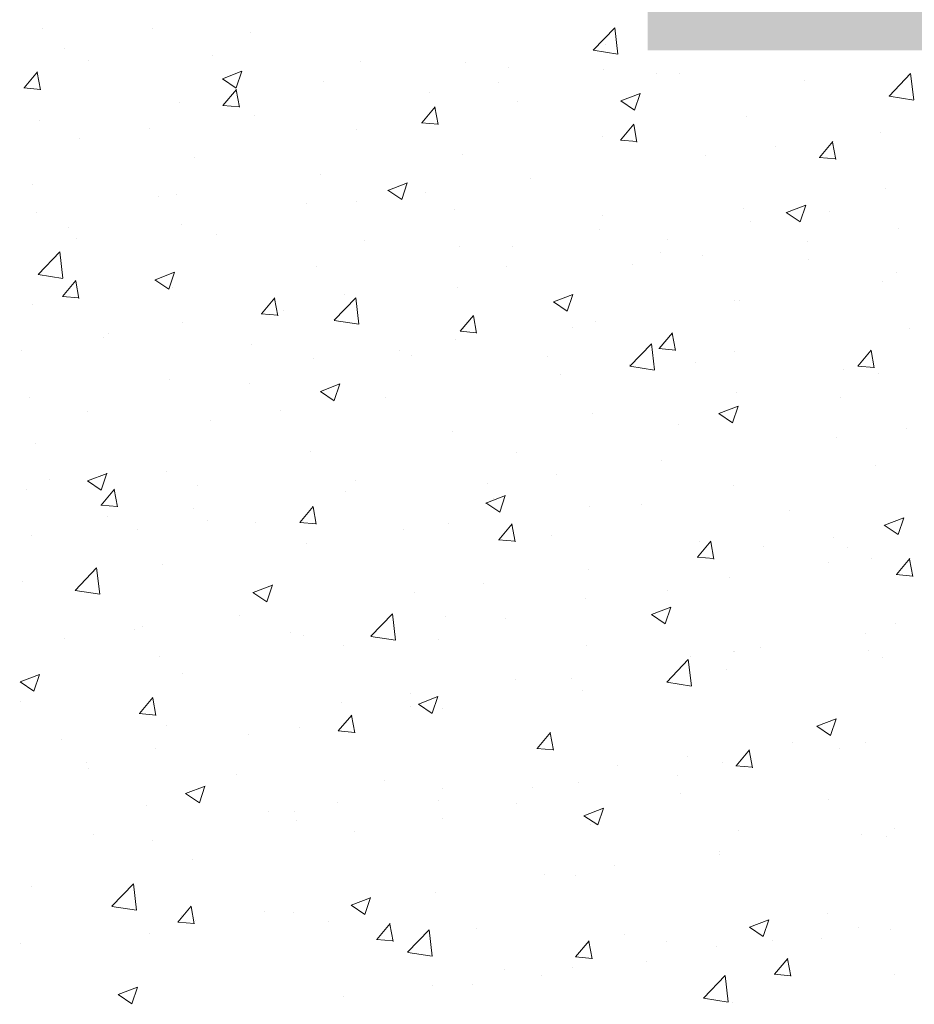
# Model space of a CAD drawing. Units: millimetres. Extents: x 16840 to 17137, y 3207 to 3424.
# Drawn here: x 17001 to 17018, y 3306 to 3324 of the extents above; entities that cross this region are included whole.
import ezdxf

# ---------------------------------------------------------------- set-up
doc = ezdxf.new("R2010")
doc.units = ezdxf.units.MM
doc.layers.get('0').update_dxf_attribs({"lineweight": 25})
doc.layers.add('Putz Sch', color=252, linetype='Continuous', lineweight=20)

msp = doc.modelspace()

# ---------------------------------------------------------------- hatches: boundary and pattern name
h = msp.add_hatch()
h.set_pattern_fill('JIS_WOOD', color=256, scale=0.01, style=0)
h.set_pattern_definition([(45, (0, 0), (-0.0049999999916, 0.0049999999916), [])])
edge = h.paths.add_edge_path()
edge.add_line((16988.376, 3341.797), (16988.758, 3342.179))
edge.add_arc((16988.582, 3342.356), 0.25, 315, 45)
edge.add_line((16988.758, 3342.533), (16988.376, 3342.915))
edge.add_arc((16988.482, 3343.021), 0.15, 135, 225, ccw=False)
edge.add_line((16988.376, 3343.127), (16988.758, 3343.509))
edge.add_arc((16988.582, 3343.686), 0.25, 315, 45)
edge.add_line((16988.758, 3343.863), (16988.376, 3344.245))
edge.add_arc((16988.482, 3344.351), 0.15, 135, 225, ccw=False)
edge.add_line((16988.376, 3344.457), (16988.758, 3344.839))
edge.add_arc((16988.582, 3345.016), 0.25, 315, 45)
edge.add_line((16988.758, 3345.193), (16988.376, 3345.575))
edge.add_arc((16988.482, 3345.681), 0.15, 135, 225, ccw=False)
edge.add_line((16988.376, 3345.787), (16988.758, 3346.169))
edge.add_arc((16988.582, 3346.346), 0.25, 315, 45)
edge.add_line((16988.758, 3346.523), (16988.376, 3346.905))
edge.add_arc((16988.482, 3347.011), 0.15, 135, 225, ccw=False)
edge.add_line((16988.376, 3347.117), (16988.758, 3347.499))
edge.add_arc((16988.582, 3347.676), 0.25, 315, 45)
edge.add_line((16988.758, 3347.853), (16988.376, 3348.235))
edge.add_arc((16988.482, 3348.341), 0.15, 135, 225, ccw=False)
edge.add_line((16988.376, 3348.447), (16988.758, 3348.829))
edge.add_arc((16988.582, 3349.006), 0.25, 315, 45)
edge.add_line((16988.758, 3349.183), (16988.376, 3349.565))
edge.add_arc((16988.482, 3349.671), 0.15, 135, 225, ccw=False)
edge.add_line((16988.376, 3349.777), (16988.758, 3350.159))
edge.add_arc((16988.582, 3350.336), 0.25, 315, 45)
edge.add_line((16988.758, 3350.513), (16988.376, 3350.895))
edge.add_arc((16988.482, 3351.001), 0.15, 135, 225, ccw=False)
edge.add_line((16988.376, 3351.107), (16988.758, 3351.489))
edge.add_arc((16988.582, 3351.666), 0.25, 315, 45)
edge.add_line((16988.758, 3351.843), (16988.376, 3352.225))
edge.add_arc((16988.482, 3352.331), 0.15, 135, 225, ccw=False)
edge.add_line((16988.376, 3352.437), (16988.758, 3352.819))
edge.add_arc((16988.582, 3352.996), 0.25, 315, 45)
edge.add_line((16988.758, 3353.173), (16988.376, 3353.555))
edge.add_arc((16988.482, 3353.661), 0.15, 135, 225, ccw=False)
edge.add_line((16988.376, 3353.767), (16988.454, 3353.848))
edge.add_line((16988.454, 3353.848), (16988.758, 3354.149))
edge.add_arc((16988.582, 3354.326), 0.25, 315, 45)
edge.add_line((16988.758, 3354.503), (16988.376, 3354.885))
edge.add_arc((16988.482, 3354.991), 0.15, 135, 225, ccw=False)
edge.add_line((16988.376, 3355.097), (16988.758, 3355.479))
edge.add_arc((16988.582, 3355.656), 0.25, 315, 45)
edge.add_line((16988.758, 3355.833), (16988.376, 3356.215))
edge.add_arc((16988.482, 3356.321), 0.15, 135, 225, ccw=False)
edge.add_line((16988.376, 3356.427), (16988.758, 3356.809))
edge.add_arc((16988.582, 3356.986), 0.25, 315, 45)
edge.add_line((16988.758, 3357.163), (16988.376, 3357.545))
edge.add_arc((16988.482, 3357.651), 0.15, 135, 225, ccw=False)
edge.add_line((16988.376, 3357.757), (16988.758, 3358.139))
edge.add_arc((16988.582, 3358.316), 0.25, 315, 45)
edge.add_line((16988.758, 3358.493), (16988.376, 3358.875))
edge.add_arc((16988.482, 3358.981), 0.15, 135, 225, ccw=False)
edge.add_line((16988.376, 3359.087), (16988.758, 3359.469))
edge.add_arc((16988.582, 3359.646), 0.25, 315, 45)
edge.add_line((16988.758, 3359.823), (16988.376, 3360.205))
edge.add_arc((16988.482, 3360.311), 0.15, 135, 225, ccw=False)
edge.add_line((16988.376, 3360.417), (16989.14, 3361.211))
edge.add_line((16989.14, 3361.211), (16989.14, 3371.015))
edge.add_arc((16989.34, 3371.015), 0.2, 90, 180, ccw=False)
edge.add_line((16989.34, 3371.215), (16997.637, 3371.215))
edge.add_line((16997.637, 3371.215), (16999.637, 3371.715))
edge.add_line((16999.637, 3371.715), (17018.137, 3371.715))
edge.add_line((17018.137, 3371.715), (17020.137, 3371.215))
edge.add_line((17020.137, 3371.215), (17023.941, 3371.215))
edge.add_arc((17023.941, 3371.415), 0.2, 270, 0)
edge.add_line((17024.141, 3371.415), (17024.141, 3382.985))
edge.add_arc((17023.89, 3382.961), 0.252, 5.5872, 134.7436)
edge.add_line((17023.713, 3383.14), (17023.318, 3382.251))
edge.add_arc((17023.199, 3382.343), 0.15, 259.75, 322.3312, ccw=False)
edge.add_line((17023.173, 3382.195), (17022.641, 3382.291))
edge.add_arc((17022.596, 3382.045), 0.25, 79.75, 169.75)
edge.add_line((17022.35, 3382.09), (17022.254, 3381.558))
edge.add_arc((17022.107, 3381.585), 0.15, 259.75, 349.75, ccw=False)
edge.add_line((17022.08, 3381.437), (17021.548, 3381.533))
edge.add_arc((17021.504, 3381.287), 0.25, 79.75, 167.431)
edge.add_line((17021.26, 3381.342), (17021.14, 3380.748))
edge.add_line((17021.14, 3380.748), (17021.14, 3374.207))
edge.add_line((17021.14, 3374.207), (17018.44, 3374.207))
edge.add_line((17018.44, 3374.207), (17018.44, 3375.162))
edge.add_arc((17018.39, 3375.407), 0.25, 281.537, 78.463)
edge.add_line((17018.44, 3375.651), (17018.44, 3375.862))
edge.add_arc((17018.39, 3376.107), 0.25, 281.537, 78.463)
edge.add_line((17018.44, 3376.351), (17018.44, 3376.562))
edge.add_arc((17018.39, 3376.807), 0.25, 281.537, 78.463)
edge.add_line((17018.44, 3377.051), (17018.44, 3377.262))
edge.add_arc((17018.39, 3377.507), 0.25, 281.537, 78.463)
edge.add_line((17018.44, 3377.751), (17018.44, 3378.207))
edge.add_arc((17017.94, 3378.207), 0.5, 0, 90)
edge.add_line((17017.94, 3378.707), (17016.89, 3378.707))
edge.add_arc((17016.89, 3378.457), 0.25, 90, 180)
edge.add_line((17016.64, 3378.457), (17016.64, 3376.957))
edge.add_arc((17016.89, 3376.957), 0.25, 180, 270)
edge.add_line((17016.89, 3376.707), (17017.44, 3376.707))
edge.add_line((17017.44, 3376.707), (17017.44, 3374.201))
edge.add_line((17017.44, 3374.201), (17014.14, 3374.201))
edge.add_line((17014.14, 3374.201), (17014.14, 3378.201))
edge.add_arc((17014.139, 3377.951), 0.25, 89.8612, 135)
edge.add_line((17013.962, 3378.128), (17013.58, 3377.745))
edge.add_arc((17013.474, 3377.851), 0.15, 225, 315, ccw=False)
edge.add_line((17013.368, 3377.745), (17012.986, 3378.128))
edge.add_arc((17012.809, 3377.951), 0.25, 45, 135)
edge.add_line((17012.632, 3378.128), (17012.25, 3377.745))
edge.add_arc((17012.144, 3377.851), 0.15, 225, 315, ccw=False)
edge.add_line((17012.038, 3377.745), (17011.656, 3378.128))
edge.add_arc((17011.479, 3377.951), 0.25, 45, 135)
edge.add_line((17011.302, 3378.128), (17009.468, 3375.888))
edge.add_arc((17009.327, 3376.03), 0.2, 226.6387, 314.4624, ccw=False)
edge.add_line((17009.19, 3375.885), (17008.577, 3376.38))
edge.add_line((17008.577, 3376.38), (17008.217, 3377.515))
edge.add_arc((17007.822, 3377.821), 0.5, 322.2229, 140.68)
edge.add_line((17007.436, 3378.138), (17007.101, 3377.728))
edge.add_line((17007.101, 3377.728), (17007.716, 3375.787))
edge.add_line((17007.716, 3375.787), (17008.57, 3375.098))
edge.add_arc((17008.444, 3374.942), 0.2, 321.0644, 51.1303, ccw=False)
edge.add_line((17008.6, 3374.817), (17007.276, 3373.211))
edge.add_line((17007.276, 3373.211), (17005.8, 3373.211))
edge.add_arc((17005.8, 3373.411), 0.2, 179.9739, 270, ccw=False)
edge.add_line((17005.6, 3373.412), (17005.6, 3374.51))
edge.add_line((17005.6, 3374.51), (17004.472, 3376.206))
edge.add_line((17004.472, 3376.206), (17003.951, 3376.206))
edge.add_arc((17003.951, 3375.707), 0.5, 89.9516, 268.2203)
edge.add_line((17003.935, 3375.207), (17004.598, 3374.211))
edge.add_line((17004.598, 3374.211), (17004.597, 3373.412))
edge.add_arc((17004.397, 3373.413), 0.2, 270, 359.9724, ccw=False)
edge.add_line((17004.397, 3373.213), (17000.797, 3373.213))
edge.add_arc((17000.821, 3373.411), 0.2, 175.5012, 263.3331, ccw=False)
edge.add_line((17000.621, 3373.427), (17000.622, 3374.21))
edge.add_line((17000.622, 3374.21), (17001.28, 3375.202))
edge.add_arc((17001.27, 3375.702), 0.5, 271.0936, 89.9947)
edge.add_line((17001.27, 3376.202), (17000.743, 3376.202))
edge.add_line((17000.743, 3376.202), (16999.619, 3374.508))
edge.add_line((16999.619, 3374.508), (16999.619, 3373.415))
edge.add_arc((16999.419, 3373.415), 0.2, 269.9351, 0.001, ccw=False)
edge.add_line((16999.419, 3373.215), (16998.321, 3373.211))
edge.add_arc((16998.321, 3373.411), 0.2, 179.8455, 269.9351, ccw=False)
edge.add_line((16998.121, 3373.412), (16998.119, 3374.513))
edge.add_line((16998.119, 3374.513), (16996.991, 3376.208))
edge.add_line((16996.991, 3376.208), (16996.471, 3376.209))
edge.add_arc((16996.47, 3375.709), 0.5, 89.9516, 268.2203)
edge.add_line((16996.455, 3375.21), (16997.117, 3374.213))
edge.add_line((16997.117, 3374.213), (16997.119, 3373.412))
edge.add_arc((16996.919, 3373.411), 0.2, 270, 0.1028, ccw=False)
edge.add_line((16996.919, 3373.211), (16993.319, 3373.211))
edge.add_arc((16993.342, 3373.41), 0.2, 175.5094, 263.3331, ccw=False)
edge.add_line((16993.143, 3373.426), (16993.143, 3374.211))
edge.add_line((16993.143, 3374.211), (16993.802, 3375.205))
edge.add_arc((16993.791, 3375.705), 0.5, 271.2537, 84.7693)
edge.add_line((16993.837, 3376.202), (16993.264, 3376.202))
edge.add_line((16993.264, 3376.202), (16992.141, 3374.509))
edge.add_line((16992.141, 3374.509), (16992.141, 3373.411))
edge.add_arc((16991.941, 3373.411), 0.2, 270, 0.001, ccw=False)
edge.add_line((16991.941, 3373.211), (16990.842, 3373.211))
edge.add_arc((16990.842, 3373.411), 0.2, 180.0981, 270, ccw=False)
edge.add_line((16990.642, 3373.411), (16990.64, 3374.513))
edge.add_line((16990.64, 3374.513), (16989.513, 3376.209))
edge.add_line((16989.513, 3376.209), (16988.992, 3376.209))
edge.add_arc((16988.991, 3375.709), 0.5, 89.9516, 268.2203)
edge.add_line((16988.976, 3375.21), (16989.638, 3374.214))
edge.add_line((16989.638, 3374.214), (16989.64, 3373.411))
edge.add_arc((16989.44, 3373.411), 0.2, 270, 359.902, ccw=False)
edge.add_line((16989.44, 3373.211), (16986.14, 3373.211))
edge.add_line((16986.14, 3373.211), (16986.14, 3369.762))
edge.add_arc((16984.641, 3369.713), 1.5, 270, 1.8769, ccw=False)
edge.add_line((16984.641, 3368.213), (16981.141, 3368.213))
edge.add_arc((16981.141, 3368.013), 0.2, 90, 180)
edge.add_line((16980.941, 3368.013), (16980.941, 3360.419))
edge.add_arc((16981.141, 3360.419), 0.2, 180, 270)
edge.add_line((16981.141, 3360.219), (16982.326, 3360.219))
edge.add_arc((16982.296, 3360.417), 0.2, 278.4236, 341.5651)
edge.add_line((16982.486, 3360.354), (16982.486, 3360.349))
edge.add_line((16982.486, 3360.349), (16982.941, 3361.713))
edge.add_line((16982.941, 3361.713), (16982.941, 3366.013))
edge.add_arc((16983.141, 3366.013), 0.2, 90, 180, ccw=False)
edge.add_line((16983.141, 3366.213), (16984.941, 3366.213))
edge.add_arc((16984.941, 3366.013), 0.2, 360, 90, ccw=False)
edge.add_line((16985.141, 3366.013), (16985.141, 3318.419))
edge.add_arc((16984.941, 3318.419), 0.2, 270, 360, ccw=False)
edge.add_line((16984.941, 3318.219), (16983.141, 3318.219))
edge.add_arc((16983.141, 3318.419), 0.2, 180, 270, ccw=False)
edge.add_line((16982.941, 3318.419), (16982.941, 3322.719))
edge.add_line((16982.941, 3322.719), (16982.486, 3324.082))
edge.add_arc((16982.296, 3324.019), 0.2, 18.4349, 90)
edge.add_line((16982.296, 3324.219), (16981.141, 3324.219))
edge.add_arc((16981.141, 3324.019), 0.2, 90, 180)
edge.add_line((16980.941, 3324.019), (16980.941, 3316.419))
edge.add_arc((16981.141, 3316.419), 0.2, 180, 269.9908)
edge.add_line((16981.141, 3316.219), (16985.443, 3316.219))
edge.add_arc((16985.443, 3316.019), 0.2, 0.2496, 89.9908, ccw=False)
edge.add_line((16985.643, 3316.019), (16985.641, 3300.219))
edge.add_line((16985.641, 3300.219), (16987.141, 3300.219))
edge.add_line((16987.141, 3300.219), (16987.141, 3300.421))
edge.add_arc((16987.291, 3300.421), 0.15, 135, 180, ccw=False)
edge.add_line((16987.185, 3300.527), (16987.567, 3300.909))
edge.add_arc((16987.391, 3301.086), 0.25, 315, 45)
edge.add_line((16987.567, 3301.263), (16987.185, 3301.645))
edge.add_arc((16987.291, 3301.751), 0.15, 135, 225, ccw=False)
edge.add_line((16987.185, 3301.857), (16987.567, 3302.239))
edge.add_arc((16987.391, 3302.416), 0.25, 315, 45)
edge.add_line((16987.567, 3302.593), (16987.185, 3302.975))
edge.add_arc((16987.291, 3303.081), 0.15, 135, 225, ccw=False)
edge.add_line((16987.185, 3303.187), (16987.567, 3303.569))
edge.add_arc((16987.391, 3303.746), 0.25, 315, 45)
edge.add_line((16987.567, 3303.923), (16987.185, 3304.305))
edge.add_arc((16987.291, 3304.411), 0.15, 135, 225, ccw=False)
edge.add_line((16987.185, 3304.517), (16987.567, 3304.899))
edge.add_arc((16987.391, 3305.076), 0.25, 315, 45)
edge.add_line((16987.567, 3305.253), (16987.185, 3305.635))
edge.add_arc((16987.291, 3305.741), 0.15, 135, 225, ccw=False)
edge.add_line((16987.185, 3305.847), (16987.567, 3306.229))
edge.add_arc((16987.391, 3306.406), 0.25, 315, 45)
edge.add_line((16987.567, 3306.583), (16987.185, 3306.965))
edge.add_arc((16987.291, 3307.071), 0.15, 135, 225, ccw=False)
edge.add_line((16987.185, 3307.177), (16987.567, 3307.559))
edge.add_arc((16987.391, 3307.736), 0.25, 315, 45)
edge.add_line((16987.567, 3307.913), (16987.185, 3308.295))
edge.add_arc((16987.291, 3308.401), 0.15, 135, 225, ccw=False)
edge.add_line((16987.185, 3308.507), (16987.567, 3308.889))
edge.add_arc((16987.391, 3309.066), 0.25, 315, 45)
edge.add_line((16987.567, 3309.243), (16987.185, 3309.625))
edge.add_arc((16987.291, 3309.731), 0.15, 135, 225, ccw=False)
edge.add_line((16987.185, 3309.837), (16987.567, 3310.219))
edge.add_arc((16987.391, 3310.396), 0.25, 315, 45)
edge.add_line((16987.567, 3310.573), (16987.185, 3310.955))
edge.add_arc((16987.291, 3311.061), 0.15, 135, 225, ccw=False)
edge.add_line((16987.185, 3311.167), (16987.567, 3311.549))
edge.add_arc((16987.391, 3311.726), 0.25, 315, 45)
edge.add_line((16987.567, 3311.903), (16987.185, 3312.285))
edge.add_arc((16987.291, 3312.391), 0.15, 135, 225, ccw=False)
edge.add_line((16987.185, 3312.497), (16987.567, 3312.879))
edge.add_arc((16987.391, 3313.056), 0.25, 315, 45)
edge.add_line((16987.567, 3313.233), (16987.185, 3313.615))
edge.add_arc((16987.291, 3313.721), 0.15, 135, 225, ccw=False)
edge.add_line((16987.185, 3313.827), (16987.567, 3314.209))
edge.add_arc((16987.391, 3314.386), 0.25, 315, 45)
edge.add_line((16987.567, 3314.563), (16987.185, 3314.945))
edge.add_arc((16987.291, 3315.051), 0.15, 135, 225, ccw=False)
edge.add_line((16987.185, 3315.157), (16987.567, 3315.539))
edge.add_arc((16987.391, 3315.716), 0.25, 315, 45)
edge.add_line((16987.567, 3315.893), (16987.185, 3316.275))
edge.add_arc((16987.291, 3316.381), 0.15, 135, 225, ccw=False)
edge.add_line((16987.185, 3316.487), (16987.567, 3316.869))
edge.add_arc((16987.391, 3317.046), 0.25, 315, 45)
edge.add_line((16987.567, 3317.223), (16987.185, 3317.605))
edge.add_arc((16987.291, 3317.711), 0.15, 135, 225, ccw=False)
edge.add_line((16987.185, 3317.817), (16987.567, 3318.199))
edge.add_arc((16987.391, 3318.376), 0.25, 315, 45)
edge.add_line((16987.567, 3318.553), (16987.185, 3318.935))
edge.add_arc((16987.291, 3319.041), 0.15, 135, 225, ccw=False)
edge.add_line((16987.185, 3319.147), (16987.567, 3319.529))
edge.add_arc((16987.391, 3319.706), 0.25, 315, 45)
edge.add_line((16987.567, 3319.883), (16987.185, 3320.265))
edge.add_arc((16987.291, 3320.371), 0.15, 135, 225, ccw=False)
edge.add_line((16987.185, 3320.477), (16987.567, 3320.859))
edge.add_arc((16987.391, 3321.036), 0.25, 315, 45)
edge.add_line((16987.567, 3321.213), (16987.185, 3321.595))
edge.add_arc((16987.291, 3321.701), 0.15, 135, 225, ccw=False)
edge.add_line((16987.185, 3321.807), (16987.556, 3322.177))
edge.add_arc((16987.391, 3322.366), 0.25, 311.1147, 0.4768)
edge.add_line((16987.641, 3322.368), (16987.641, 3325.664))
edge.add_arc((16989.141, 3325.713), 1.5, 90, 181.8769, ccw=False)
edge.add_line((16989.141, 3327.213), (17011.403, 3327.213))
edge.add_arc((17011.452, 3325.713), 1.5, 360, 91.8769, ccw=False)
edge.add_line((17012.952, 3325.713), (17012.952, 3323.213))
edge.add_line((17012.952, 3323.213), (17022.441, 3323.213))
edge.add_arc((17022.441, 3323.013), 0.2, 360, 90, ccw=False)
edge.add_line((17022.641, 3323.013), (17022.641, 3300.213))
edge.add_line((17022.641, 3300.213), (17023.641, 3300.213))
edge.add_line((17023.641, 3300.213), (17023.641, 3300.415))
edge.add_arc((17023.791, 3300.415), 0.15, 135, 180, ccw=False)
edge.add_line((17023.685, 3300.522), (17024.067, 3300.904))
edge.add_arc((17023.89, 3301.08), 0.25, 315, 45)
edge.add_line((17024.067, 3301.257), (17023.685, 3301.639))
edge.add_arc((17023.791, 3301.745), 0.15, 135, 225, ccw=False)
edge.add_line((17023.685, 3301.852), (17024.067, 3302.234))
edge.add_arc((17023.89, 3302.41), 0.25, 315, 45)
edge.add_line((17024.067, 3302.587), (17023.685, 3302.969))
edge.add_arc((17023.791, 3303.075), 0.15, 135, 225, ccw=False)
edge.add_line((17023.685, 3303.182), (17024.067, 3303.564))
edge.add_arc((17023.89, 3303.74), 0.25, 315, 45)
edge.add_line((17024.067, 3303.917), (17023.685, 3304.299))
edge.add_arc((17023.791, 3304.405), 0.15, 135, 225, ccw=False)
edge.add_line((17023.685, 3304.512), (17024.067, 3304.894))
edge.add_arc((17023.89, 3305.07), 0.25, 315, 45)
edge.add_line((17024.067, 3305.247), (17023.685, 3305.629))
edge.add_arc((17023.791, 3305.735), 0.15, 135, 225, ccw=False)
edge.add_line((17023.685, 3305.842), (17024.067, 3306.224))
edge.add_arc((17023.89, 3306.4), 0.25, 315, 45)
edge.add_line((17024.067, 3306.577), (17023.685, 3306.959))
edge.add_arc((17023.791, 3307.065), 0.15, 135, 225, ccw=False)
edge.add_line((17023.685, 3307.172), (17024.067, 3307.554))
edge.add_arc((17023.89, 3307.73), 0.25, 315, 45)
edge.add_line((17024.067, 3307.907), (17023.685, 3308.289))
edge.add_arc((17023.791, 3308.395), 0.15, 135, 225, ccw=False)
edge.add_line((17023.685, 3308.502), (17024.067, 3308.884))
edge.add_arc((17023.89, 3309.06), 0.25, 315, 45)
edge.add_line((17024.067, 3309.237), (17023.685, 3309.619))
edge.add_arc((17023.791, 3309.725), 0.15, 135, 225, ccw=False)
edge.add_line((17023.685, 3309.832), (17024.067, 3310.214))
edge.add_arc((17023.89, 3310.39), 0.25, 315, 45)
edge.add_line((17024.067, 3310.567), (17023.685, 3310.949))
edge.add_arc((17023.791, 3311.055), 0.15, 135, 225, ccw=False)
edge.add_line((17023.685, 3311.162), (17024.067, 3311.544))
edge.add_arc((17023.89, 3311.72), 0.25, 315, 45)
edge.add_line((17024.067, 3311.897), (17023.685, 3312.279))
edge.add_arc((17023.791, 3312.385), 0.15, 135, 225, ccw=False)
edge.add_line((17023.685, 3312.492), (17024.067, 3312.874))
edge.add_arc((17023.89, 3313.05), 0.25, 315, 45)
edge.add_line((17024.067, 3313.227), (17023.685, 3313.609))
edge.add_arc((17023.791, 3313.715), 0.15, 135, 225, ccw=False)
edge.add_line((17023.685, 3313.822), (17024.067, 3314.204))
edge.add_arc((17023.89, 3314.38), 0.25, 315, 45)
edge.add_line((17024.067, 3314.557), (17023.685, 3314.939))
edge.add_arc((17023.791, 3315.045), 0.15, 135, 225, ccw=False)
edge.add_line((17023.685, 3315.152), (17024.067, 3315.534))
edge.add_arc((17023.89, 3315.71), 0.25, 315, 45)
edge.add_line((17024.067, 3315.887), (17023.685, 3316.269))
edge.add_arc((17023.791, 3316.375), 0.15, 135, 225, ccw=False)
edge.add_line((17023.685, 3316.482), (17024.067, 3316.864))
edge.add_arc((17023.89, 3317.04), 0.25, 315, 45)
edge.add_line((17024.067, 3317.217), (17023.685, 3317.599))
edge.add_arc((17023.791, 3317.705), 0.15, 135, 225, ccw=False)
edge.add_line((17023.685, 3317.812), (17024.067, 3318.194))
edge.add_arc((17023.89, 3318.37), 0.25, 315, 45)
edge.add_line((17024.067, 3318.547), (17023.685, 3318.929))
edge.add_arc((17023.791, 3319.035), 0.15, 135, 225, ccw=False)
edge.add_line((17023.685, 3319.142), (17024.067, 3319.524))
edge.add_arc((17023.89, 3319.7), 0.25, 315, 45)
edge.add_line((17024.067, 3319.877), (17023.685, 3320.259))
edge.add_arc((17023.791, 3320.365), 0.15, 135, 225, ccw=False)
edge.add_line((17023.685, 3320.472), (17024.067, 3320.854))
edge.add_arc((17023.89, 3321.03), 0.25, 315, 45)
edge.add_line((17024.067, 3321.207), (17023.685, 3321.589))
edge.add_arc((17023.791, 3321.695), 0.15, 135, 225, ccw=False)
edge.add_line((17023.685, 3321.802), (17024.067, 3322.184))
edge.add_arc((17023.89, 3322.36), 0.25, 315, 45)
edge.add_line((17024.067, 3322.537), (17023.685, 3322.919))
edge.add_arc((17023.791, 3323.025), 0.15, 135, 225, ccw=False)
edge.add_line((17023.685, 3323.132), (17023.762, 3323.213))
edge.add_line((17023.762, 3323.213), (17023.763, 3323.213))
edge.add_line((17023.763, 3323.213), (17028.942, 3323.213))
edge.add_line((17028.942, 3323.213), (17028.942, 3315.708))
edge.add_line((17028.942, 3315.708), (17027.941, 3315.708))
edge.add_line((17027.941, 3315.708), (17027.94, 3314.708))
edge.add_line((17027.94, 3314.708), (17032.94, 3314.708))
edge.add_line((17032.94, 3314.708), (17032.94, 3315.708))
edge.add_line((17032.94, 3315.708), (17029.936, 3315.706))
edge.add_line((17029.936, 3315.706), (17029.933, 3319.506))
edge.add_line((17029.933, 3319.506), (17032.439, 3319.506))
edge.add_line((17032.439, 3319.506), (17032.439, 3318.956))
edge.add_arc((17032.689, 3318.956), 0.25, 180, 270)
edge.add_line((17032.689, 3318.706), (17034.189, 3318.706))
edge.add_arc((17034.189, 3318.956), 0.25, 270, 360)
edge.add_line((17034.439, 3318.956), (17034.439, 3320.006))
edge.add_arc((17033.939, 3320.006), 0.5, 0, 90)
edge.add_line((17033.939, 3320.506), (17033.484, 3320.506))
edge.add_arc((17033.239, 3320.456), 0.25, 11.537, 168.463)
edge.add_line((17032.994, 3320.506), (17032.784, 3320.506))
edge.add_arc((17032.539, 3320.456), 0.25, 11.537, 168.463)
edge.add_line((17032.294, 3320.506), (17032.084, 3320.506))
edge.add_arc((17031.839, 3320.456), 0.25, 11.537, 168.463)
edge.add_line((17031.594, 3320.506), (17031.384, 3320.506))
edge.add_arc((17031.139, 3320.456), 0.25, 11.537, 168.463)
edge.add_line((17030.894, 3320.506), (17029.939, 3320.506))
edge.add_line((17029.939, 3320.506), (17029.939, 3323.213))
edge.add_line((17029.939, 3323.213), (17037.494, 3323.213))
edge.add_line((17037.494, 3323.213), (17039.079, 3324.798))
edge.add_arc((17038.891, 3324.963), 0.25, 318.8007, 90)
edge.add_line((17038.891, 3325.213), (17024.141, 3325.213))
edge.add_line((17024.141, 3325.213), (17016.141, 3325.213))
edge.add_line((17016.141, 3325.213), (17016.141, 3330.013))
edge.add_arc((17015.941, 3330.013), 0.2, 0, 90)
edge.add_line((17015.941, 3330.213), (16989.34, 3330.213))
edge.add_arc((16989.34, 3330.413), 0.2, 180.572, 270, ccw=False)
edge.add_line((16989.14, 3330.411), (16989.14, 3340.711))
edge.add_line((16989.14, 3340.711), (16988.376, 3341.585))
edge.add_arc((16988.482, 3341.691), 0.15, 135, 225, ccw=False)

# ---------------------------------------------------------------- linework, layer by layer
at = {"layer": 'Putz Sch'}
for p, q in [((17001.867, 3323.619), (17001.867, 3323.619)), ((17003.883, 3323.607), (17003.883, 3323.607)), ((17005.666, 3323.541), (17005.666, 3323.541)), ((17011.952, 3323.213), (17012.348, 3323.626)), ((17012.404, 3323.143), (17012.348, 3323.625)), ((17012.184, 3323.317), (17012.184, 3323.317)), ((17002.263, 3323.236), (17002.263, 3323.236)), ((17004.975, 3323.122), (17004.975, 3323.122)), ((17011.953, 3323.211), (17012.404, 3323.141)), ((17002.704, 3323.033), (17002.704, 3323.033)), ((17007.686, 3323.007), (17007.686, 3323.007)), ((17009.618, 3322.992), (17009.618, 3322.992)), ((17001.523, 3322.522), (17001.768, 3322.814)), ((17001.823, 3322.487), (17001.764, 3322.806)), ((17005.159, 3322.691), (17005.514, 3322.827)), ((17005.41, 3322.521), (17005.513, 3322.828)), ((17010.398, 3322.893), (17010.398, 3322.893)), ((17012.146, 3322.867), (17012.146, 3322.867)), ((17013.11, 3322.778), (17013.11, 3322.778)), ((17013.531, 3322.78), (17013.531, 3322.78)), ((17017.374, 3322.372), (17017.769, 3322.785)), ((17017.826, 3322.302), (17017.769, 3322.784)), ((17005.157, 3322.691), (17005.41, 3322.52)), ((17007.01, 3322.634), (17007.01, 3322.634)), ((17010.222, 3322.614), (17010.222, 3322.614)), ((17015.822, 3322.663), (17015.822, 3322.663)), ((17001.52, 3322.522), (17001.823, 3322.496)), ((17005.167, 3322.203), (17005.412, 3322.495)), ((17005.467, 3322.168), (17005.408, 3322.487)), ((17008.95, 3322.446), (17008.95, 3322.446)), ((17012.459, 3322.284), (17012.815, 3322.42)), ((17012.711, 3322.114), (17012.814, 3322.421)), ((17004.371, 3322.253), (17004.371, 3322.253)), ((17005.163, 3322.203), (17005.467, 3322.177)), ((17010.569, 3322.272), (17010.569, 3322.272)), ((17012.458, 3322.284), (17012.711, 3322.114)), ((17017.369, 3322.364), (17017.369, 3322.364)), ((17017.374, 3322.37), (17017.826, 3322.3)), ((17005.742, 3322.024), (17005.742, 3322.024)), ((17008.81, 3321.884), (17009.055, 3322.176)), ((17009.11, 3321.85), (17009.052, 3322.168)), ((17001.805, 3321.928), (17001.805, 3321.928)), ((17008.807, 3321.885), (17009.111, 3321.858)), ((17012.454, 3321.566), (17012.699, 3321.858)), ((17012.754, 3321.531), (17012.695, 3321.849)), ((17014.761, 3322.007), (17014.761, 3322.007)), ((17003.818, 3321.771), (17003.818, 3321.771)), ((17007.606, 3321.763), (17007.606, 3321.763)), ((17017.213, 3321.706), (17017.213, 3321.706)), ((17002.546, 3321.603), (17002.546, 3321.603)), ((17012.122, 3321.626), (17012.122, 3321.626)), ((17012.451, 3321.566), (17012.754, 3321.539)), ((17016.098, 3321.247), (17016.343, 3321.539)), ((17016.398, 3321.212), (17016.339, 3321.53)), ((17009.556, 3321.3), (17009.556, 3321.3)), ((17015.289, 3321.453), (17015.289, 3321.453)), ((17004.644, 3321.255), (17004.644, 3321.255)), ((17014.018, 3321.286), (17014.018, 3321.286)), ((17016.094, 3321.247), (17016.398, 3321.22)), ((17006.948, 3320.943), (17006.948, 3320.943)), ((17008.191, 3320.645), (17008.547, 3320.782)), ((17008.442, 3320.476), (17008.545, 3320.783)), ((17010.809, 3320.863), (17010.809, 3320.863)), ((17001.681, 3320.746), (17001.681, 3320.746)), ((17008.19, 3320.646), (17008.442, 3320.475)), ((17008.885, 3320.61), (17008.885, 3320.61)), ((17017.307, 3320.673), (17017.307, 3320.673)), ((17003.985, 3320.526), (17003.985, 3320.526)), ((17004.309, 3320.562), (17004.309, 3320.562)), ((17006.697, 3320.411), (17006.697, 3320.411)), ((17007.614, 3320.443), (17007.614, 3320.443)), ((17001.744, 3320.237), (17001.744, 3320.237)), ((17009.409, 3320.297), (17009.409, 3320.297)), ((17014.699, 3320.315), (17014.699, 3320.315)), ((17015.49, 3320.239), (17015.743, 3320.068)), ((17015.492, 3320.239), (17015.847, 3320.375)), ((17015.743, 3320.069), (17015.846, 3320.376)), ((17016.284, 3320.258), (17016.284, 3320.258)), ((17012.121, 3320.182), (17012.121, 3320.182)), ((17014.833, 3320.068), (17014.833, 3320.068)), ((17002.345, 3319.958), (17002.345, 3319.958)), ((17004.405, 3320.02), (17004.405, 3320.02)), ((17012.06, 3319.935), (17012.06, 3319.935)), ((17017.544, 3319.953), (17017.544, 3319.953)), ((17002.482, 3319.767), (17002.482, 3319.767)), ((17005.056, 3319.844), (17005.056, 3319.844)), ((17007.768, 3319.729), (17007.768, 3319.729)), ((17013.322, 3319.749), (17013.322, 3319.749)), ((17015.877, 3319.703), (17015.877, 3319.703)), ((17001.782, 3319.106), (17002.178, 3319.518)), ((17002.234, 3319.035), (17002.178, 3319.518)), ((17009.494, 3319.609), (17009.494, 3319.609)), ((17010.48, 3319.614), (17010.48, 3319.614)), ((17013.192, 3319.5), (17013.192, 3319.5)), ((17013.953, 3319.45), (17013.953, 3319.45)), ((17015.904, 3319.385), (17015.904, 3319.385)), ((17003.923, 3319.007), (17004.278, 3319.144)), ((17004.174, 3318.837), (17004.277, 3319.144)), ((17006.886, 3319.252), (17006.886, 3319.252)), ((17010.359, 3319.241), (17010.359, 3319.241)), ((17012.681, 3319.282), (17012.681, 3319.282)), ((17017.502, 3319.142), (17017.502, 3319.142)), ((17001.783, 3319.103), (17002.235, 3319.033)), ((17002.228, 3318.701), (17002.473, 3318.993)), ((17002.528, 3318.666), (17002.469, 3318.984)), ((17003.921, 3319.007), (17004.174, 3318.837)), ((17017.245, 3318.982), (17017.245, 3318.982)), ((17004.248, 3318.871), (17004.248, 3318.871)), ((17009.473, 3318.86), (17009.473, 3318.86)), ((17002.224, 3318.701), (17002.528, 3318.674)), ((17005.872, 3318.382), (17006.116, 3318.674)), ((17006.172, 3318.347), (17006.113, 3318.666)), ((17007.204, 3318.265), (17007.6, 3318.677)), ((17007.397, 3318.732), (17007.397, 3318.732)), ((17007.549, 3318.606), (17007.549, 3318.606)), ((17007.656, 3318.194), (17007.6, 3318.677)), ((17011.222, 3318.6), (17011.474, 3318.43)), ((17011.223, 3318.6), (17011.579, 3318.737)), ((17011.475, 3318.43), (17011.578, 3318.737)), ((17014.539, 3318.634), (17014.539, 3318.634)), ((17014.637, 3318.624), (17014.637, 3318.624)), ((17001.682, 3318.546), (17001.682, 3318.546)), ((17006.277, 3318.439), (17006.277, 3318.439)), ((17005.868, 3318.382), (17006.172, 3318.356)), ((17007.205, 3318.262), (17007.656, 3318.192)), ((17009.515, 3318.063), (17009.76, 3318.355)), ((17009.815, 3318.028), (17009.757, 3318.347)), ((17011.999, 3318.243), (17011.999, 3318.243)), ((17004.434, 3318.224), (17004.434, 3318.224)), ((17009.512, 3318.063), (17009.815, 3318.037)), ((17011.576, 3318.125), (17011.576, 3318.125)), ((17017.749, 3318.122), (17017.749, 3318.122)), ((17002.975, 3317.944), (17002.975, 3317.944)), ((17003.069, 3318.017), (17003.069, 3318.017)), ((17009.433, 3317.918), (17009.433, 3317.918)), ((17013.159, 3317.745), (17013.404, 3318.036)), ((17013.459, 3317.71), (17013.4, 3318.028)), ((17001.471, 3317.715), (17001.471, 3317.715)), ((17005.687, 3317.829), (17005.687, 3317.829)), ((17008.398, 3317.715), (17008.398, 3317.715)), ((17012.625, 3317.424), (17013.021, 3317.836)), ((17013.078, 3317.354), (17013.021, 3317.836)), ((17013.155, 3317.745), (17013.459, 3317.718)), ((17014.541, 3317.699), (17014.541, 3317.699)), ((17016.803, 3317.426), (17017.048, 3317.718)), ((17017.103, 3317.391), (17017.044, 3317.709)), ((17006.824, 3317.561), (17006.824, 3317.561)), ((17008.614, 3317.617), (17008.614, 3317.617)), ((17011.11, 3317.6), (17011.11, 3317.6)), ((17012.617, 3317.446), (17012.617, 3317.446)), ((17012.626, 3317.421), (17013.078, 3317.351)), ((17013.822, 3317.485), (17013.822, 3317.485)), ((17016.534, 3317.371), (17016.534, 3317.371)), ((17016.799, 3317.426), (17017.103, 3317.399)), ((17004.186, 3317.18), (17004.186, 3317.18)), ((17011.345, 3317.278), (17011.345, 3317.278)), ((17017.184, 3317.291), (17017.184, 3317.291)), ((17005.651, 3317.108), (17005.651, 3317.108)), ((17006.955, 3316.962), (17007.311, 3317.098)), ((17007.206, 3316.792), (17007.309, 3317.099)), ((17001.62, 3316.854), (17001.62, 3316.854)), ((17006.953, 3316.962), (17007.206, 3316.791)), ((17008.137, 3316.856), (17008.137, 3316.856)), ((17014.575, 3316.933), (17014.575, 3316.933)), ((17016.479, 3316.856), (17016.479, 3316.856)), ((17014.256, 3316.555), (17014.611, 3316.691)), ((17014.507, 3316.385), (17014.61, 3316.692)), ((17002.689, 3316.6), (17002.689, 3316.6)), ((17004.941, 3316.435), (17004.941, 3316.435)), ((17006.213, 3316.603), (17006.213, 3316.603)), ((17011.937, 3316.552), (17011.937, 3316.552)), ((17014.254, 3316.555), (17014.507, 3316.385)), ((17013.516, 3316.348), (17013.516, 3316.348)), ((17017.684, 3316.285), (17017.684, 3316.285)), ((17009.371, 3316.227), (17009.371, 3316.227)), ((17016.413, 3316.118), (17016.413, 3316.118)), ((17001.733, 3316.013), (17001.733, 3316.013)), ((17006.763, 3315.869), (17006.763, 3315.869)), ((17010.554, 3315.839), (17010.554, 3315.839)), ((17013.204, 3315.696), (17013.204, 3315.696)), ((17017.122, 3315.6), (17017.122, 3315.6)), ((17001.985, 3315.348), (17001.985, 3315.348)), ((17002.687, 3315.323), (17003.042, 3315.46)), ((17002.938, 3315.154), (17003.041, 3315.461)), ((17004.124, 3315.489), (17004.124, 3315.489)), ((17011.28, 3315.442), (17011.28, 3315.442)), ((17002.685, 3315.323), (17002.938, 3315.153)), ((17002.933, 3314.88), (17003.178, 3315.172)), ((17004.697, 3315.233), (17004.697, 3315.233)), ((17007.591, 3315.331), (17007.591, 3315.331)), ((17010.009, 3315.275), (17010.009, 3315.275)), ((17014.514, 3315.242), (17014.514, 3315.242)), ((17001.558, 3315.163), (17001.558, 3315.163)), ((17003.233, 3314.845), (17003.174, 3315.163)), ((17007.409, 3315.119), (17007.409, 3315.119)), ((17009.987, 3314.916), (17010.343, 3315.053)), ((17010.121, 3315.004), (17010.121, 3315.004)), ((17010.238, 3314.747), (17010.341, 3315.054)), ((17002.929, 3314.88), (17003.233, 3314.853)), ((17004.629, 3314.822), (17004.629, 3314.822)), ((17006.576, 3314.561), (17006.821, 3314.853)), ((17006.8, 3314.852), (17006.8, 3314.852)), ((17006.876, 3314.526), (17006.818, 3314.845)), ((17009.986, 3314.917), (17010.238, 3314.746)), ((17011.875, 3314.861), (17011.875, 3314.861)), ((17012.833, 3314.89), (17012.833, 3314.89)), ((17003.057, 3314.665), (17003.057, 3314.665)), ((17015.545, 3314.775), (17015.545, 3314.775)), ((17017.288, 3314.51), (17017.644, 3314.646)), ((17017.539, 3314.34), (17017.642, 3314.647)), ((17004.876, 3314.599), (17004.876, 3314.599)), ((17005.768, 3314.551), (17005.768, 3314.551)), ((17006.573, 3314.561), (17006.877, 3314.535)), ((17009.309, 3314.536), (17009.309, 3314.536)), ((17010.22, 3314.242), (17010.465, 3314.534)), ((17010.52, 3314.207), (17010.461, 3314.526)), ((17017.286, 3314.51), (17017.539, 3314.339)), ((17001.666, 3314.314), (17001.666, 3314.314)), ((17003.605, 3314.432), (17003.605, 3314.432)), ((17008.48, 3314.436), (17008.48, 3314.436)), ((17011.192, 3314.322), (17011.192, 3314.322)), ((17016.348, 3314.282), (17016.348, 3314.282)), ((17006.701, 3314.178), (17006.701, 3314.178)), ((17010.217, 3314.242), (17010.52, 3314.216)), ((17013.864, 3313.923), (17014.109, 3314.215)), ((17013.904, 3314.207), (17013.904, 3314.207)), ((17014.164, 3313.889), (17014.105, 3314.207)), ((17015.076, 3314.114), (17015.076, 3314.114)), ((17016.616, 3314.093), (17016.616, 3314.093)), ((17013.86, 3313.924), (17014.164, 3313.897)), ((17017.06, 3313.909), (17017.06, 3313.909)), ((17002.456, 3313.316), (17002.851, 3313.729)), ((17002.908, 3313.246), (17002.852, 3313.728)), ((17004.062, 3313.797), (17004.062, 3313.797)), ((17016.269, 3313.825), (17016.269, 3313.825)), ((17017.507, 3313.605), (17017.752, 3313.897)), ((17017.807, 3313.57), (17017.749, 3313.888)), ((17011.868, 3313.692), (17011.868, 3313.692)), ((17014.452, 3313.551), (17014.452, 3313.551)), ((17017.504, 3313.605), (17017.808, 3313.578)), ((17001.496, 3313.472), (17001.496, 3313.472)), ((17005.719, 3313.278), (17006.075, 3313.414)), ((17005.97, 3313.108), (17006.073, 3313.415)), ((17009.944, 3313.439), (17009.944, 3313.439)), ((17002.456, 3313.314), (17002.908, 3313.244)), ((17005.717, 3313.278), (17005.97, 3313.108)), ((17008.672, 3313.271), (17008.672, 3313.271)), ((17013.307, 3313.317), (17013.307, 3313.317)), ((17011.813, 3313.17), (17011.813, 3313.17)), ((17013.019, 3312.871), (17013.375, 3313.008)), ((17013.271, 3312.701), (17013.374, 3313.008)), ((17005.464, 3312.849), (17005.464, 3312.849)), ((17007.877, 3312.475), (17008.273, 3312.888)), ((17008.329, 3312.405), (17008.273, 3312.887)), ((17009.247, 3312.845), (17009.247, 3312.845)), ((17013.018, 3312.871), (17013.271, 3312.701)), ((17003.687, 3312.651), (17003.687, 3312.651)), ((17010.344, 3312.808), (17010.344, 3312.808)), ((17017.487, 3312.71), (17017.487, 3312.71)), ((17003.54, 3312.596), (17003.54, 3312.596)), ((17006.398, 3312.536), (17006.398, 3312.536)), ((17006.639, 3312.487), (17006.639, 3312.487)), ((17007.878, 3312.473), (17008.33, 3312.403)), ((17016.935, 3312.531), (17016.935, 3312.531)), ((17002.268, 3312.428), (17002.268, 3312.428)), ((17007.382, 3312.3), (17007.382, 3312.3)), ((17009.11, 3312.422), (17009.11, 3312.422)), ((17011.822, 3312.307), (17011.822, 3312.307)), ((17004.001, 3312.106), (17004.001, 3312.106)), ((17013.74, 3312.111), (17013.74, 3312.111)), ((17014.524, 3312.201), (17014.524, 3312.201)), ((17014.534, 3312.193), (17014.534, 3312.193)), ((17015.011, 3312.278), (17015.011, 3312.278)), ((17016.998, 3312.218), (17016.998, 3312.218)), ((17013.299, 3311.635), (17013.695, 3312.047)), ((17013.751, 3311.564), (17013.695, 3312.047)), ((17017.246, 3312.078), (17017.246, 3312.078)), ((17001.451, 3311.639), (17001.806, 3311.776)), ((17001.702, 3311.47), (17001.805, 3311.777)), ((17004.419, 3311.791), (17004.419, 3311.791)), ((17014.39, 3311.86), (17014.39, 3311.86)), ((17001.449, 3311.64), (17001.702, 3311.469)), ((17010.531, 3311.688), (17010.531, 3311.688)), ((17011.561, 3311.693), (17011.561, 3311.693)), ((17013.3, 3311.632), (17013.751, 3311.562)), ((17008.607, 3311.435), (17008.607, 3311.435)), ((17011.752, 3311.479), (17011.752, 3311.479)), ((17001.456, 3311.282), (17001.456, 3311.282)), ((17003.638, 3311.059), (17003.882, 3311.351)), ((17003.938, 3311.024), (17003.879, 3311.342)), ((17007.336, 3311.268), (17007.336, 3311.268)), ((17008.75, 3311.233), (17009.002, 3311.062)), ((17008.751, 3311.233), (17009.107, 3311.369)), ((17009.002, 3311.063), (17009.105, 3311.37)), ((17003.634, 3311.059), (17003.938, 3311.032)), ((17007.281, 3310.74), (17007.526, 3311.032)), ((17007.581, 3310.705), (17007.523, 3311.023)), ((17008.599, 3311.184), (17008.599, 3311.184)), ((17009.186, 3311.154), (17009.186, 3311.154)), ((17004.127, 3310.845), (17004.127, 3310.845)), ((17016.052, 3310.826), (17016.407, 3310.962)), ((17016.303, 3310.656), (17016.406, 3310.963)), ((17005.636, 3310.676), (17005.636, 3310.676)), ((17006.577, 3310.796), (17006.577, 3310.796)), ((17007.278, 3310.74), (17007.581, 3310.713)), ((17010.925, 3310.421), (17011.17, 3310.713)), ((17011.225, 3310.386), (17011.166, 3310.705)), ((17016.05, 3310.826), (17016.303, 3310.655)), ((17002.204, 3310.592), (17002.204, 3310.592)), ((17015.599, 3310.528), (17015.599, 3310.528)), ((17016.936, 3310.526), (17016.936, 3310.526)), ((17003.939, 3310.415), (17003.939, 3310.415)), ((17010.921, 3310.421), (17011.225, 3310.395)), ((17014.569, 3310.102), (17014.814, 3310.394)), ((17014.869, 3310.067), (17014.81, 3310.386)), ((17016.464, 3310.423), (17016.464, 3310.423)), ((17002.674, 3310.167), (17002.674, 3310.167)), ((17013.675, 3310.275), (17013.675, 3310.275)), ((17014.328, 3310.169), (17014.328, 3310.169)), ((17002.697, 3310.055), (17002.697, 3310.055)), ((17005.409, 3309.941), (17005.409, 3309.941)), ((17012.403, 3310.107), (17012.403, 3310.107)), ((17014.565, 3310.102), (17014.869, 3310.076)), ((17008.121, 3309.826), (17008.121, 3309.826)), ((17011.69, 3309.788), (17011.69, 3309.788)), ((17013.502, 3309.915), (17013.502, 3309.915)), ((17004.481, 3309.594), (17004.734, 3309.424)), ((17004.483, 3309.594), (17004.839, 3309.731)), ((17004.734, 3309.424), (17004.837, 3309.731)), ((17009.195, 3309.685), (17009.195, 3309.685)), ((17010.833, 3309.711), (17010.833, 3309.711)), ((17013.545, 3309.597), (17013.545, 3309.597)), ((17007.271, 3309.431), (17007.271, 3309.431)), ((17009.124, 3309.463), (17009.124, 3309.463)), ((17010.539, 3309.406), (17010.539, 3309.406)), ((17016.256, 3309.482), (17016.256, 3309.482)), ((17003.768, 3309.373), (17003.768, 3309.373)), ((17005.999, 3309.264), (17005.999, 3309.264)), ((17006.48, 3309.258), (17006.48, 3309.258)), ((17011.783, 3309.187), (17012.139, 3309.324)), ((17012.035, 3309.018), (17012.138, 3309.325)), ((17006.516, 3309.105), (17006.516, 3309.105)), ((17009.192, 3309.144), (17009.192, 3309.144)), ((17011.782, 3309.187), (17012.035, 3309.017)), ((17007.576, 3308.898), (17007.576, 3308.898)), ((17011.904, 3309.029), (17011.904, 3309.029)), ((17014.616, 3308.914), (17014.616, 3308.914)), ((17017.471, 3308.947), (17017.471, 3308.947)), ((17002.791, 3308.842), (17002.791, 3308.842)), ((17003.877, 3308.724), (17003.877, 3308.724)), ((17016.875, 3308.835), (17016.875, 3308.835)), ((17017.328, 3308.8), (17017.328, 3308.8)), ((17014.263, 3308.524), (17014.263, 3308.524)), ((17004.614, 3308.389), (17004.614, 3308.389)), ((17014.266, 3308.478), (17014.266, 3308.478)), ((17012.339, 3308.271), (17012.339, 3308.271)), ((17011.067, 3308.104), (17011.067, 3308.104)), ((17011.628, 3308.097), (17011.628, 3308.097)), ((17001.651, 3307.881), (17001.651, 3307.881)), ((17003.129, 3307.527), (17003.525, 3307.939)), ((17003.581, 3307.457), (17003.525, 3307.939)), ((17009.062, 3307.772), (17009.062, 3307.772)), ((17007.515, 3307.549), (17007.871, 3307.685)), ((17007.766, 3307.379), (17007.869, 3307.686)), ((17007.859, 3307.681), (17007.859, 3307.681)), ((17003.13, 3307.524), (17003.582, 3307.454)), ((17004.342, 3307.238), (17004.587, 3307.529)), ((17004.642, 3307.203), (17004.584, 3307.521)), ((17005.935, 3307.428), (17005.935, 3307.428)), ((17006.454, 3307.414), (17006.454, 3307.414)), ((17007.514, 3307.549), (17007.766, 3307.379)), ((17004.339, 3307.238), (17004.643, 3307.211)), ((17004.399, 3307.358), (17004.399, 3307.358)), ((17004.663, 3307.26), (17004.663, 3307.26)), ((17007.11, 3307.244), (17007.11, 3307.244)), ((17014.816, 3307.142), (17015.171, 3307.279)), ((17015.067, 3306.972), (17015.17, 3307.279)), ((17016.254, 3307.392), (17016.254, 3307.392)), ((17007.986, 3306.919), (17008.231, 3307.211)), ((17008.286, 3306.884), (17008.227, 3307.202)), ((17008.551, 3306.686), (17008.947, 3307.098)), ((17009.003, 3306.616), (17008.947, 3307.098)), ((17009.822, 3307.129), (17009.822, 3307.129)), ((17014.814, 3307.142), (17015.067, 3306.972)), ((17016.813, 3307.144), (17016.813, 3307.144)), ((17017.406, 3307.11), (17017.406, 3307.11)), ((17003.815, 3307.033), (17003.815, 3307.033)), ((17007.983, 3306.919), (17008.286, 3306.892)), ((17011.63, 3306.6), (17011.875, 3306.892)), ((17011.93, 3306.565), (17011.871, 3306.883)), ((17012.534, 3307.015), (17012.534, 3307.015)), ((17013.292, 3306.884), (17013.292, 3306.884)), ((17015.246, 3306.9), (17015.246, 3306.9)), ((17016.134, 3306.943), (17016.134, 3306.943)), ((17001.455, 3306.838), (17001.455, 3306.838)), ((17014.205, 3306.787), (17014.205, 3306.787)), ((17008.552, 3306.683), (17009.003, 3306.613)), ((17011.626, 3306.6), (17011.93, 3306.573)), ((17012.926, 3306.521), (17012.926, 3306.521)), ((17015.274, 3306.281), (17015.518, 3306.573)), ((17015.573, 3306.246), (17015.515, 3306.565)), ((17010.329, 3306.375), (17010.329, 3306.375)), ((17011.566, 3306.406), (17011.566, 3306.406)), ((17011.002, 3306.267), (17011.002, 3306.267)), ((17013.972, 3305.845), (17014.368, 3306.258)), ((17014.425, 3305.775), (17014.368, 3306.257)), ((17015.27, 3306.281), (17015.574, 3306.255)), ((17017.472, 3306.277), (17017.472, 3306.277)), ((17003.247, 3305.91), (17003.602, 3306.047)), ((17003.498, 3305.741), (17003.601, 3306.048)), ((17009, 3306.081), (17009, 3306.081)), ((17009.731, 3306.1), (17009.731, 3306.1)), ((17003.245, 3305.911), (17003.498, 3305.74)), ((17007.367, 3305.867), (17007.367, 3305.867)), ((17013.973, 3305.843), (17014.425, 3305.772)), ((17014.509, 3305.768), (17014.509, 3305.768))]:
    msp.add_line(p, q, dxfattribs=at)

doc.saveas('drawing.dxf')
